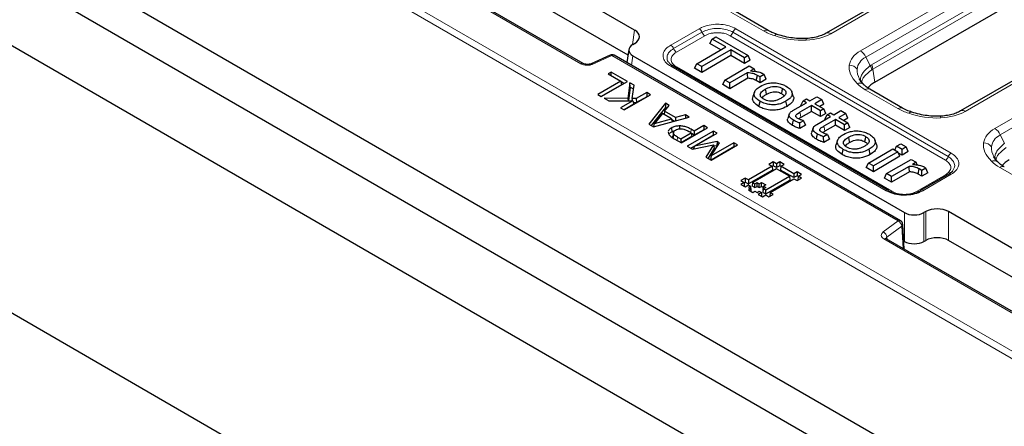
# Model space of a CAD drawing. Units: millimetres. Extents: x 0 to 420, y 0 to 297.
# Drawn here: x 279 to 314, y 156 to 171 of the extents above; entities that cross this region are included whole.
import ezdxf

# ---------------------------------------------------------------- set-up
doc = ezdxf.new("R2010")
doc.units = ezdxf.units.MM

msp = doc.modelspace()

# ---------------------------------------------------------------- linework, layer by layer
at = {"color": 8, "linetype": 'Continuous', "lineweight": 18}
for p, q in [((321.202, 155.0337), (257.786, 191.643)), ((257.6683, 191.4457), (321.0843, 154.8365)), ((282.5806, 178.7014), (298.7841, 169.3473)), ((318.8778, 176.8329), (307.7754, 170.4236)), ((308.8402, 169.8089), (319.9705, 176.2343)), ((320.1636, 176.0068), (309.0332, 169.5814)), ((309.2406, 169.3093), (320.2357, 175.6567)), ((309.2823, 169.1529), (320.2774, 175.5002)), ((323.7376, 174.0596), (312.6073, 167.6342)), ((313.6721, 167.0195), (324.3716, 173.1962)), ((324.5647, 172.9687), (313.8651, 166.792)), ((305.3552, 170.5231), (304.1807, 171.2012)), ((302.02, 170.0145), (303.0413, 170.6041)), ((304.3603, 170.6041), (312.0991, 166.1365)), ((300.6448, 170.0309), (300.7237, 170.5513)), ((303.1434, 170.4771), (302.1221, 169.8875)), ((303.2455, 170.3502), (302.2242, 169.7606)), ((311.895, 165.8826), (304.1562, 170.3502)), ((311.997, 166.0096), (304.2582, 170.4771)), ((299.2247, 169.3317), (299.9086, 169.6402)), ((299.9086, 169.6402), (310.1937, 163.7028)), ((300.6618, 169.6346), (300.6099, 169.2917)), ((309.0332, 169.5814), (309.1918, 169.2778)), ((309.7589, 164.7856), (302.02, 169.2531)), ((302.2242, 169.2348), (309.963, 164.7673)), ((309.1918, 169.2778), (309.2406, 169.3093)), ((309.2432, 169.1282), (309.2823, 169.1529)), ((309.2823, 169.1529), (309.3541, 168.6791)), ((309.1469, 168.5244), (309.1424, 168.4511)), ((310.1871, 167.7337), (309.0126, 168.4118)), ((302.2557, 166.5901), (302.2644, 166.7091)), ((302.7421, 166.8742), (302.7507, 166.9933)), ((313.8651, 166.792), (314.0237, 166.4884)), ((310.8737, 164.7673), (311.895, 165.3569)), ((312.0991, 165.3751), (311.0778, 164.7856)), ((315.019, 164.9443), (313.8445, 165.6224)), ((310.4197, 164.0015), (310.4197, 162.9655)), ((311.1241, 162.9655), (311.1241, 164.0015)), ((311.1859, 163.0012), (311.1859, 164.0372)), ((312.0077, 163.0012), (312.0077, 164.0372)), ((310.1937, 163.7028), (309.6594, 163.3079)), ((309.7906, 163.1174), (310.325, 163.5122)), ((310.3705, 162.7149), (310.325, 163.5122)), ((309.6863, 163.0536), (314.8418, 160.0774)), ((309.7906, 163.1174), (309.7946, 163.0474))]:
    msp.add_line(p, q, dxfattribs=at)
at = {"color": 7, "linetype": 'Continuous', "lineweight": 25}
for p, q in [((321.084, 149.2569), (257.2088, 186.1313)), ((257.1947, 184.7584), (321.0633, 147.8878)), ((253.6739, 184.2363), (320.1589, 145.8553)), ((300.7237, 170.5513), (284.902, 179.685)), ((298.8674, 169.3555), (282.6639, 178.7096)), ((300.4857, 169.6528), (284.902, 178.649)), ((318.7112, 176.8494), (307.6087, 170.4401)), ((251.1802, 176.0709), (320.1589, 136.2504)), ((309.3541, 168.6791), (320.2774, 174.985)), ((323.5709, 174.0761), (312.4406, 167.6507)), ((305.5219, 170.5396), (304.3473, 171.2177)), ((303.5054, 170.2311), (303.6396, 170.3086)), ((303.6396, 170.3086), (304.8032, 169.6369)), ((300.6618, 170.0412), (300.7237, 170.0769)), ((302.9534, 169.3441), (303.9977, 169.9469)), ((303.4296, 170.0678), (303.5054, 170.2311)), ((303.8183, 169.8434), (303.4296, 170.0678)), ((303.9977, 169.9469), (303.5054, 170.2311)), ((299.8401, 169.656), (299.1562, 169.3476)), ((310.277, 163.711), (299.992, 169.6485)), ((300.5175, 169.8629), (300.4454, 169.3867)), ((300.6618, 169.6346), (310.4197, 164.0015)), ((304.1767, 169.8436), (303.1324, 169.2407)), ((304.1767, 169.6365), (303.1324, 169.0337)), ((304.669, 169.5594), (304.1767, 169.8436)), ((304.1767, 169.8436), (304.1767, 169.6365)), ((304.669, 169.3523), (304.1767, 169.6365)), ((304.8032, 169.6369), (304.669, 169.5594)), ((304.669, 169.3523), (304.669, 169.5594)), ((304.879, 169.4736), (304.8032, 169.6369)), ((309.8422, 164.7938), (302.1034, 169.2613)), ((302.8776, 169.1808), (302.9534, 169.3441)), ((303.1324, 169.2407), (302.9534, 169.3441)), ((303.1324, 169.0337), (303.1324, 169.2407)), ((303.9649, 168.7602), (304.845, 169.2683)), ((304.879, 169.4736), (304.669, 169.3523)), ((304.845, 169.2683), (305.024, 169.165)), ((299.8833, 169.0482), (299.7759, 168.9862)), ((299.7759, 168.9862), (300.2294, 168.7244)), ((300.4681, 168.7106), (299.8833, 169.0482)), ((299.8833, 168.9242), (299.8833, 169.0482)), ((303.1324, 169.0337), (302.8776, 169.1808)), ((304.7711, 169.019), (304.1439, 168.6569)), ((305.024, 169.165), (304.8933, 169.0895)), ((305.0679, 169.0704), (305.024, 169.165)), ((305.0972, 168.7434), (305.1345, 168.9289)), ((305.2329, 168.8722), (305.1345, 168.9289)), ((305.3776, 168.9557), (305.2329, 168.8722)), ((305.2329, 168.6651), (305.2329, 168.8722)), ((305.4489, 168.7898), (305.3776, 168.9557)), ((300.2294, 168.7244), (299.394, 168.2421)), ((300.25, 168.5883), (299.5222, 168.1681)), ((299.5253, 168.1663), (300.4681, 168.7106)), ((300.2294, 168.7244), (300.25, 168.5883)), ((300.3399, 168.6366), (300.2334, 168.6981)), ((300.5517, 168.6624), (300.4769, 168.1032)), ((300.5638, 168.5074), (300.4983, 168.0177)), ((300.701, 168.5762), (300.5517, 168.6624)), ((300.5638, 168.5074), (300.5517, 168.6624)), ((300.5638, 168.5074), (300.6816, 168.4394)), ((300.6324, 168.092), (300.701, 168.5762)), ((303.8891, 168.5969), (303.9649, 168.7602)), ((304.1439, 168.4498), (303.8891, 168.5969)), ((304.1439, 168.6569), (303.9649, 168.7602)), ((304.7912, 168.8235), (304.1439, 168.4498)), ((304.1439, 168.4498), (304.1439, 168.6569)), ((305.2329, 168.6651), (305.0972, 168.7434)), ((305.4489, 168.7898), (305.2329, 168.6651)), ((299.394, 168.2421), (299.5253, 168.1663)), ((300.3488, 167.691), (301.2916, 168.2352)), ((301.1603, 168.311), (300.7836, 168.0936)), ((301.1603, 168.163), (300.7898, 167.9491)), ((301.2916, 168.2352), (301.1603, 168.311)), ((301.1603, 168.311), (301.1603, 168.163)), ((301.1634, 168.1612), (301.1603, 168.163)), ((305.0287, 168.3252), (304.9761, 168.1678)), ((306.4244, 168.1775), (306.3718, 168.3348)), ((307.0171, 168.0144), (307.2707, 168.1608)), ((307.2707, 168.1608), (307.4497, 168.0575)), ((310.3538, 167.7502), (309.1792, 168.4283)), ((300.4769, 168.1032), (299.6327, 168.1043)), ((299.6327, 168.1043), (299.7948, 168.0108)), ((299.7948, 168.0108), (300.6548, 168.0192)), ((300.6548, 168.0192), (300.2175, 167.7667)), ((300.2175, 167.7667), (300.3488, 167.691)), ((300.6906, 167.8919), (300.3457, 167.6928)), ((300.4769, 168.1032), (300.4849, 168.0175)), ((300.6324, 168.092), (300.6244, 168.0189)), ((300.7836, 168.0936), (300.6324, 168.092)), ((300.6548, 168.0192), (300.6906, 167.8919)), ((300.7898, 167.9491), (300.6748, 167.9479)), ((300.7836, 168.0936), (300.7898, 167.9491)), ((301.8286, 167.9252), (301.2315, 167.1814)), ((301.8331, 167.7746), (301.3172, 167.1319)), ((301.7988, 167.6393), (301.9685, 167.8445)), ((301.9685, 167.8445), (301.8286, 167.9252)), ((301.8286, 167.9252), (301.8331, 167.7746)), ((301.8856, 167.7443), (301.8331, 167.7746)), ((305.193, 167.8097), (305.2308, 167.9949)), ((306.1997, 167.8143), (306.1618, 167.9995)), ((306.4092, 167.6635), (306.8977, 167.9455)), ((307.0767, 167.8422), (306.6604, 167.6018)), ((306.7026, 167.8511), (306.7784, 168.0144)), ((306.7184, 167.842), (306.7026, 167.8511)), ((306.7784, 168.0144), (306.8977, 168.0833)), ((306.8977, 167.9455), (306.7784, 168.0144)), ((306.8977, 168.0833), (307.0171, 168.0144)), ((307.4049, 167.6527), (307.0767, 167.8422)), ((307.0767, 167.6351), (307.0767, 167.8422)), ((307.4497, 168.0575), (307.1961, 167.9111)), ((307.1961, 167.9111), (307.5243, 167.7216)), ((307.5255, 167.8942), (307.3754, 167.8075)), ((307.5255, 167.8942), (307.4497, 168.0575)), ((301.3994, 167.0845), (302.6879, 167.4292)), ((301.7294, 167.5553), (301.4417, 167.2051)), ((302.0472, 167.3719), (301.7294, 167.5553)), ((301.7988, 167.6393), (301.784, 167.5238)), ((302.1926, 167.4119), (301.7988, 167.6393)), ((302.548, 167.5099), (302.1926, 167.4119)), ((302.548, 167.5099), (302.5456, 167.3911)), ((302.6879, 167.4292), (302.548, 167.5099)), ((306.2766, 167.5347), (306.224, 167.3772)), ((307.0767, 167.6351), (306.6984, 167.4167)), ((307.4049, 167.4457), (307.0767, 167.6351)), ((307.2714, 167.1657), (307.76, 167.4477)), ((307.5243, 167.7216), (307.4049, 167.6527)), ((307.4049, 167.4457), (307.4049, 167.6527)), ((307.6, 167.5583), (307.4049, 167.4457)), ((307.6, 167.5583), (307.5243, 167.7216)), ((307.5648, 167.3533), (307.6406, 167.5166)), ((307.6406, 167.5166), (307.76, 167.5855)), ((307.76, 167.4477), (307.6406, 167.5166)), ((307.76, 167.5855), (307.8793, 167.5166)), ((307.8793, 167.5166), (308.1329, 167.663)), ((308.3119, 167.5597), (308.0583, 167.4133)), ((308.0583, 167.4133), (308.3865, 167.2238)), ((308.1329, 167.663), (308.3119, 167.5597)), ((308.3877, 167.3964), (308.3119, 167.5597)), ((301.2315, 167.1814), (301.3994, 167.0845)), ((301.4186, 167.0896), (301.4417, 167.2051)), ((301.4417, 167.2051), (302.0472, 167.3719)), ((302.0472, 167.3719), (302.0667, 167.263)), ((302.1539, 167.2863), (302.052, 167.3451)), ((302.1926, 167.4119), (302.1902, 167.296)), ((302.3447, 167.0092), (302.3452, 167.1138)), ((303.213, 167.126), (302.8669, 166.9262)), ((303.3443, 167.0502), (303.213, 167.126)), ((303.213, 167.126), (303.213, 166.978)), ((306.7933, 167.2996), (306.6553, 167.22)), ((306.663, 167.0174), (306.6553, 167.22)), ((306.8691, 167.1363), (306.663, 167.0174)), ((306.7933, 167.2996), (306.7828, 167.3057)), ((306.7933, 167.2996), (306.8691, 167.1363)), ((307.939, 167.3444), (307.5227, 167.1041)), ((307.939, 167.1373), (307.5607, 166.919)), ((307.5806, 167.3442), (307.5648, 167.3533)), ((308.2672, 167.1549), (307.939, 167.3444)), ((307.939, 167.1373), (307.939, 167.3444)), ((308.2672, 166.9479), (307.939, 167.1373)), ((308.3877, 167.3964), (308.2377, 167.3098)), ((308.3865, 167.2238), (308.2672, 167.1549)), ((308.2672, 166.9479), (308.2672, 167.1549)), ((308.4623, 167.0605), (308.2672, 166.9479)), ((308.4623, 167.0605), (308.3865, 167.2238)), ((301.9335, 166.8839), (301.9379, 166.8423)), ((302.0438, 167.0436), (302.0541, 166.9015)), ((302.0541, 166.9015), (302.167, 166.9458)), ((302.1147, 166.885), (302.1004, 166.7513)), ((302.118, 166.8358), (302.1038, 166.6978)), ((302.2644, 166.7091), (302.3776, 166.6438)), ((302.3776, 166.6438), (302.7595, 166.8642)), ((302.7801, 166.7281), (302.3984, 166.5078)), ((302.4015, 166.506), (303.3443, 167.0502)), ((303.5591, 166.9262), (302.6163, 166.382)), ((302.7595, 166.8642), (302.6663, 166.918)), ((303.5591, 166.7782), (302.7445, 166.308)), ((302.8669, 166.9262), (302.7507, 166.9933)), ((302.7595, 166.8642), (302.7801, 166.7281)), ((302.8669, 166.7782), (302.7635, 166.8379)), ((303.213, 166.978), (302.8669, 166.7782)), ((302.8669, 166.9262), (302.8669, 166.7782)), ((302.8773, 166.3811), (303.6904, 166.8504)), ((303.2161, 166.9762), (303.213, 166.978)), ((303.6904, 166.8504), (303.5591, 166.9262)), ((303.5591, 166.7782), (303.5591, 166.9262)), ((303.5591, 166.7782), (303.5622, 166.7764)), ((307.1388, 167.0369), (307.0862, 166.8794)), ((307.6555, 166.8019), (307.5175, 166.7222)), ((307.5253, 166.5196), (307.5175, 166.7222)), ((307.6555, 166.8019), (307.645, 166.8079)), ((307.6555, 166.8019), (307.7313, 166.6385)), ((302.1451, 166.654), (302.4015, 166.506)), ((302.3776, 166.6438), (302.3776, 166.5197)), ((302.6163, 166.382), (302.799, 166.2765)), ((302.799, 166.2765), (303.5615, 166.4398)), ((302.8773, 166.3811), (302.8431, 166.2859)), ((303.687, 166.5492), (302.8773, 166.3811)), ((303.5615, 166.4398), (303.2874, 165.9945)), ((304.2871, 166.358), (303.4725, 165.8877)), ((304.2871, 166.506), (303.4741, 166.0366)), ((303.4741, 166.0366), (303.7672, 166.503)), ((303.4756, 165.8859), (304.4184, 166.4302)), ((303.5615, 166.4398), (303.5857, 166.3178)), ((303.6832, 166.4034), (303.5733, 166.3806)), ((303.687, 166.5492), (303.6832, 166.4034)), ((303.6989, 166.3944), (303.6832, 166.4034)), ((303.7672, 166.503), (303.687, 166.5492)), ((304.4184, 166.4302), (304.2871, 166.506)), ((304.2871, 166.506), (304.2871, 166.358)), ((304.2902, 166.3562), (304.2871, 166.358)), ((307.7313, 166.6385), (307.5253, 166.5196)), ((308.0182, 166.5993), (307.9656, 166.442)), ((309.4139, 166.4517), (309.3614, 166.609)), ((310.0778, 166.2475), (310.1409, 166.3833)), ((310.1409, 166.3833), (310.29, 166.4694)), ((310.3348, 166.2714), (310.1409, 166.3833)), ((310.29, 166.4694), (310.484, 166.3575)), ((310.484, 166.3575), (310.3348, 166.2714)), ((310.5598, 166.1942), (310.484, 166.3575)), ((303.5857, 166.3178), (303.3606, 165.9523)), ((303.4741, 166.0366), (303.4455, 165.9032)), ((308.1825, 166.0839), (308.2204, 166.2691)), ((309.1264, 165.7805), (310.0066, 166.2886)), ((309.1892, 166.0885), (309.1513, 166.2737)), ((310.1856, 166.1852), (309.3055, 165.6771)), ((310.2614, 166.0219), (309.3055, 165.4701)), ((310.0066, 166.2886), (310.1856, 166.1852)), ((310.2614, 166.0219), (310.1856, 166.1852)), ((310.3348, 166.0643), (310.2077, 166.1377)), ((310.3348, 166.0643), (310.3348, 166.2714)), ((310.5598, 166.1942), (310.3348, 166.0643)), ((303.2874, 165.9945), (303.4756, 165.8859)), ((305.6666, 165.6661), (304.8109, 165.1723)), ((305.7055, 165.8232), (305.5499, 165.7334)), ((305.5499, 165.7334), (305.6666, 165.6661)), ((305.6666, 165.6661), (305.6748, 165.53)), ((305.7055, 165.6824), (305.6669, 165.6601)), ((305.8221, 165.7559), (305.7055, 165.8232)), ((305.7055, 165.8232), (305.7055, 165.6824)), ((305.8221, 165.615), (305.7055, 165.6824)), ((305.9388, 165.8232), (305.8221, 165.7559)), ((305.8221, 165.7559), (305.8221, 165.615)), ((305.9388, 165.6824), (305.8221, 165.615)), ((306.0944, 165.7334), (305.9388, 165.8232)), ((305.9388, 165.8232), (305.9388, 165.6824)), ((305.9773, 165.6601), (305.9388, 165.6824)), ((305.9777, 165.6661), (305.9695, 165.53)), ((305.9777, 165.6661), (306.0944, 165.7334)), ((306.4444, 165.3967), (305.9777, 165.6661)), ((309.0507, 165.6172), (309.1264, 165.7805)), ((309.3055, 165.6771), (309.1264, 165.7805)), ((309.3055, 165.4701), (309.3055, 165.6771)), ((309.7798, 165.4033), (310.66, 165.9114)), ((310.5861, 165.662), (309.9589, 165.2999)), ((310.66, 165.9114), (310.839, 165.808)), ((310.839, 165.808), (310.7082, 165.7326)), ((310.8829, 165.7135), (310.839, 165.808)), ((305.6748, 165.53), (304.8109, 165.0314)), ((305.8221, 165.5763), (304.9665, 165.0823)), ((305.4332, 164.813), (306.2888, 165.3068)), ((306.2888, 165.3068), (305.8221, 165.5763)), ((306.4444, 165.2558), (305.9695, 165.53)), ((306.2888, 165.3068), (306.297, 165.1708)), ((306.5611, 165.464), (306.4444, 165.3967)), ((306.4444, 165.3967), (306.4444, 165.2558)), ((306.5611, 165.3232), (306.4444, 165.2558)), ((306.7166, 165.3742), (306.5611, 165.464)), ((306.5611, 165.464), (306.5611, 165.3232)), ((306.5996, 165.3009), (306.5611, 165.3232)), ((306.5999, 165.3068), (306.5917, 165.1708)), ((306.5999, 165.3068), (306.7166, 165.3742)), ((306.7166, 165.2395), (306.5999, 165.3068)), ((309.3055, 165.4701), (309.0507, 165.6172)), ((309.7041, 165.24), (309.7798, 165.4033)), ((309.9589, 165.2999), (309.7798, 165.4033)), ((310.6062, 165.4666), (309.9589, 165.0929)), ((309.9589, 165.0929), (309.9589, 165.2999)), ((310.9121, 165.3865), (310.9495, 165.572)), ((311.0479, 165.3082), (310.9121, 165.3865)), ((311.0479, 165.5152), (310.9495, 165.572)), ((312.0158, 165.3834), (310.9945, 164.7938)), ((311.1926, 165.5988), (311.0479, 165.5152)), ((311.0479, 165.3082), (311.0479, 165.5152)), ((311.2639, 165.4329), (311.0479, 165.3082)), ((311.2639, 165.4329), (311.1926, 165.5988)), ((304.6942, 165.2396), (304.5387, 165.1497)), ((304.5387, 165.1497), (304.6554, 165.0823)), ((304.6554, 165.0823), (304.5387, 165.015)), ((304.5387, 165.015), (304.6943, 164.9252)), ((304.6554, 165.0823), (304.6636, 164.9462)), ((304.6557, 165.0765), (304.6942, 165.0987)), ((304.6607, 164.9446), (304.6636, 164.9462)), ((304.8109, 165.1723), (304.6942, 165.2396)), ((304.6942, 165.2396), (304.6942, 165.0987)), ((304.6942, 165.0987), (304.8109, 165.0314)), ((304.6943, 164.9252), (304.811, 164.9925)), ((304.8109, 165.1723), (304.8109, 165.0314)), ((304.811, 164.9925), (304.8887, 164.9476)), ((304.8887, 164.9476), (304.811, 164.9027)), ((304.8887, 164.9476), (304.897, 164.8115)), ((304.9583, 164.9463), (304.9665, 165.0823)), ((304.9583, 164.9463), (305.0444, 164.8966)), ((304.9665, 165.0823), (305.0444, 165.0374)), ((305.0444, 165.0374), (305.1221, 165.0823)), ((305.0444, 164.8966), (305.0444, 165.0374)), ((305.0444, 164.8966), (305.1221, 164.9415)), ((305.1221, 165.0823), (305.2, 165.0374)), ((305.1221, 164.9415), (305.1221, 165.0823)), ((305.1221, 164.9415), (305.2, 164.8966)), ((305.2, 165.0374), (305.2777, 165.0823)), ((305.2, 164.8966), (305.2, 165.0374)), ((305.2, 164.8966), (305.2777, 164.9415)), ((305.2777, 165.0823), (305.4333, 164.9926)), ((305.2777, 164.9415), (305.2777, 165.0823)), ((305.2777, 164.9415), (305.3525, 164.8984)), ((305.3472, 164.8115), (305.3554, 164.9476)), ((305.4333, 164.9926), (305.3554, 164.9476)), ((305.3554, 164.9476), (305.4332, 164.9028)), ((305.4332, 164.6722), (306.297, 165.1708)), ((305.5888, 164.7231), (306.4444, 165.217)), ((306.4444, 165.217), (306.561, 165.1497)), ((306.561, 165.1497), (306.7166, 165.2395)), ((306.5946, 165.1691), (306.5917, 165.1708)), ((309.9589, 165.0929), (309.7041, 165.24)), ((304.8887, 164.8578), (304.8109, 164.8129)), ((304.8109, 164.8129), (304.9665, 164.7231)), ((304.811, 164.9027), (304.8887, 164.8578)), ((304.8887, 164.8578), (304.8944, 164.7648)), ((304.8917, 164.8085), (304.897, 164.8115)), ((304.9665, 164.7231), (305.0442, 164.768)), ((305.0442, 164.768), (305.1221, 164.7231)), ((305.1221, 164.7231), (305.1998, 164.768)), ((305.2776, 164.7231), (305.161, 164.6558)), ((305.161, 164.6558), (305.3167, 164.566)), ((305.1998, 164.768), (305.2776, 164.7231)), ((305.2776, 164.7231), (305.2859, 164.587)), ((305.2859, 164.587), (305.2831, 164.5854)), ((305.3167, 164.566), (305.4332, 164.6333)), ((305.3472, 164.7217), (305.3554, 164.8578)), ((305.3472, 164.8115), (305.3525, 164.8085)), ((305.3472, 164.7217), (305.4332, 164.6722)), ((305.4332, 164.9028), (305.3554, 164.8578)), ((305.3554, 164.8578), (305.4332, 164.813)), ((305.4332, 164.6722), (305.4332, 164.813)), ((305.4332, 164.6333), (305.5499, 164.566)), ((305.5499, 164.566), (305.7055, 164.6558)), ((305.5888, 164.7231), (305.5805, 164.587)), ((305.5835, 164.5853), (305.5805, 164.587)), ((305.7055, 164.6558), (305.5888, 164.7231)), ((311.1859, 164.0372), (311.1241, 164.0015)), ((317.8121, 160.6864), (312.0077, 164.0372)), ((310.4106, 162.6918), (310.3601, 163.5762)), ((314.9251, 160.0856), (309.7696, 163.0618)), ((310.3941, 162.9803), (310.4197, 162.9655)), ((311.1241, 162.9655), (311.1859, 163.0012)), ((317.5741, 159.7878), (312.0077, 163.0012))]:
    msp.add_line(p, q, dxfattribs=at)
at = {"color": 8, "linetype": 'Continuous', "lineweight": 18, "flags": 128}
for points in [[(299.0057, 169.3214), (299.0048, 169.3216), (299.0031, 169.3173), (299.0012, 169.307), (298.9993, 169.2913)], [(302.1034, 169.2613), (302.1034, 169.2613), (302.0918, 169.2664), (302.079, 169.2689), (302.0651, 169.2688), (302.0505, 169.2661), (302.0354, 169.2608), (302.02, 169.2531)], [(306.6984, 167.4167), (306.6794, 167.5093), (306.6604, 167.6018)], [(307.5607, 166.919), (307.5417, 167.0115), (307.5227, 167.1041)], [(312.0501, 165.408), (312.1458, 165.4837), (312.2243, 165.6275), (312.2315, 165.6878), (312.1882, 165.8348), (312.0628, 165.9667), (311.9971, 166.0096), (311.997, 166.0096), (311.997, 166.0096)], [(312.0158, 165.3834), (312.0158, 165.3834), (312.0274, 165.3884), (312.0402, 165.3909), (312.054, 165.3908), (312.0686, 165.3881), (312.0837, 165.3829), (312.0991, 165.3751)]]:
    msp.add_lwpolyline(points, dxfattribs=at)
at = {"color": 7, "linetype": 'Continuous', "lineweight": 25, "flags": 128}
for points in [[(305.4159, 168.4301), (305.4349, 168.3375), (305.4538, 168.2449)], [(306.0364, 168.46), (306.0174, 168.3674), (305.9985, 168.2748)], [(306.5343, 167.4264), (306.5319, 167.4341), (306.515, 167.4894)], [(306.3936, 167.1338), (306.4125, 167.2264), (306.4315, 167.319)], [(307.2558, 166.6361), (307.2748, 166.7287), (307.2938, 166.8212)], [(307.3965, 166.9287), (307.3942, 166.9364), (307.3772, 166.9916)], [(309.0259, 166.7341), (309.007, 166.6415), (308.988, 166.549)], [(308.4054, 166.7043), (308.4244, 166.6117), (308.4434, 166.5191)], [(309.8609, 164.7764), (309.8524, 164.7863), (309.8422, 164.7938), (309.8422, 164.7938)], [(310.9757, 164.7764), (310.9843, 164.7863), (310.9945, 164.7938), (310.9945, 164.7938)]]:
    msp.add_lwpolyline(points, dxfattribs=at)
at = {"color": 8, "linetype": 'Continuous', "lineweight": 18}
for centre, radius, start, end in [((302.9034, 170.3887), 0.2558, 20.22711, 57.36203), ((304.4982, 170.3887), 0.2558, 122.63793, 159.77287), ((303.3834, 170.5656), 0.2558, 200.22711, 237.36203), ((304.0182, 170.5656), 0.2558, 302.63797, 339.77289), ((305.4521, 170.3942), 0.1612, 64.12375, 126.92555), ((306.7735, 170.1899), 0.1183, 0.3747, 31.30406), ((307.6772, 170.2835), 0.1711, 54.9971, 113.32214), ((301.8821, 169.7991), 0.2558, 20.22709, 57.36199), ((299.8609, 169.5898), 0.0694, 46.53793, 107.43287), ((299.9573, 169.5736), 0.0825, 65.13942, 126.17104), ((302.3621, 169.976), 0.2558, 200.22711, 237.36203), ((308.5701, 169.384), 0.5034, 23.07789, 57.55761), ((298.8328, 169.2805), 0.0827, 65.8007, 126.11091), ((299.1773, 169.282), 0.0687, 46.37131, 108.94098), ((302.1668, 169.3273), 0.1088, 275.23411, 301.7917), ((308.4251, 168.9271), 0.3718, 36.97144, 88.22669), ((308.7932, 169.0572), 0.4556, 8.96524, 28.95935), ((308.8127, 169.1114), 0.4714, 5.04059, 24.82245), ((309.1095, 168.2827), 0.1614, 64.41317, 126.89728), ((310.284, 167.6048), 0.1612, 64.12375, 126.92555), ((311.6054, 167.4005), 0.1183, 0.3747, 31.30406), ((312.5091, 167.4941), 0.1711, 54.9971, 113.32214), ((313.402, 166.5946), 0.5034, 23.07789, 57.55761), ((313.257, 166.1378), 0.3718, 36.97144, 88.22669), ((311.757, 166.098), 0.2558, 302.63797, 339.77289), ((312.2371, 165.9211), 0.2558, 122.63801, 159.77291), ((313.9414, 165.4933), 0.1614, 64.41317, 126.89728), ((311.9523, 165.4494), 0.1088, 238.2083, 264.76589), ((309.8077, 164.717), 0.0842, 65.84322, 125.46719), ((309.9036, 164.8652), 0.1145, 277.49967, 301.2192), ((310.924, 164.84), 0.0884, 235.27565, 285.74423), ((311.0289, 164.717), 0.0842, 54.5328, 114.15675), ((310.2421, 163.6388), 0.0802, 64.19874, 127.11172), ((310.0918, 163.4921), 0.234, 4.93177, 64.19087), ((310.2822, 163.5773), 0.0779, 303.28582, 359.13898), ((309.5575, 163.0973), 0.234, 4.93177, 64.19087), ((309.735, 162.987), 0.0825, 65.13942, 126.17104)]:
    msp.add_arc(centre, radius, start, end, dxfattribs=at)
at = {"color": 7, "linetype": 'Continuous', "lineweight": 25}
for centre, start, end in [((299.9086, 169.5041), 60.00269, 114.27664), ((310.1937, 163.5667), 3.26862, 60.00269)]:
    msp.add_arc(centre, 0.1667, start, end, dxfattribs=at)
for centre, major_axis, ratio, start_param, end_param in [((300.3065, 170.3141), (0.5878, 0), 0.5729191, 5.5015852, 7.0647854), ((301.0194, 169.8379), (0.5038, 0), 0.5729191, 2.3599926, 3.9231927), ((310.3077, 168.1369), (1.3435, 0), 0.5729191, 2.3599926, 2.6849224), ((315.1396, 165.3475), (1.3435, 0), 0.5729191, 2.3599926, 2.6849224), ((310.7719, 164.2079), (0.5, 0), 0.5816896, 3.9307889, 5.493989), ((311.5968, 163.7963), (0.5833, 0), 0.5816896, 0.7891963, 2.3523964), ((310.7719, 163.172), (0.5, 0), 0.5816896, 3.9307889, 5.493989), ((311.5968, 162.7604), (0.5833, 0), 0.5816896, 0.7891963, 2.3523964)]:
    msp.add_ellipse(centre, major_axis=major_axis, ratio=ratio, start_param=start_param, end_param=end_param, dxfattribs=at)
at = {"color": 8, "linetype": 'Continuous', "lineweight": 18}
for centre, major_axis, ratio, start_param, end_param in [((306.5292, 171.2112), (1.6667, 0), 0.5816896, 3.9307889, 4.2231019), ((306.3958, 171.2883), (1.8065, -0.3243), 0.5826127, 4.4506858, 5.0931832), ((306.3958, 171.2883), (1.8065, -0.3243), 0.5826127, 5.0931832, 5.6791578), ((310.338, 169.0125), (1.9018, -0.2833), 0.530844, 2.5526162, 3.1386438), ((310.338, 168.7403), (1.594, -0.5194), 0.5297589, 2.6801427, 3.2661703), ((310.338, 169.0125), (1.9018, -0.2833), 0.530844, 3.1386438, 3.7810882), ((310.338, 168.7403), (1.594, -0.5194), 0.5297589, 3.2661703, 3.6376151), ((310.2046, 169.0895), (1.6794, 0), 0.5729191, 3.6308797, 3.9231927), ((311.3611, 168.4218), (1.6667, 0), 0.5816896, 3.9307889, 4.2231019), ((311.2277, 168.4989), (1.8065, -0.3243), 0.5826127, 4.4506858, 5.0931832), ((311.2277, 168.4989), (1.8065, -0.3243), 0.5826127, 5.0931832, 5.6791578), ((315.1699, 166.2231), (1.9018, -0.2833), 0.530844, 2.5526162, 3.1386438), ((315.1699, 165.9509), (1.594, -0.5194), 0.5297589, 2.6801427, 3.2661703), ((315.1699, 166.2231), (1.9018, -0.2833), 0.530844, 3.1386438, 3.7810882), ((315.1699, 165.9509), (1.594, -0.5194), 0.5297589, 3.2661703, 3.6376151), ((315.0365, 166.3001), (1.6794, 0), 0.5729191, 3.6308797, 3.9231927)]:
    msp.add_ellipse(centre, major_axis=major_axis, ratio=ratio, start_param=start_param, end_param=end_param, dxfattribs=at)
for points, knots in [([(303.0413, 170.6041), (303.0699, 170.6194), (303.1736, 170.675), (303.3928, 170.7433), (303.6404, 170.768), (303.8867, 170.7579), (304.1275, 170.7166), (304.2838, 170.6411), (304.3603, 170.6041)], [0, 0, 0, 0, 0.0797712, 0.2903401, 0.4999545, 0.5851234, 0.7968136, 1, 1, 1, 1]), ([(304.2582, 170.4771), (304.2582, 170.4771), (304.1987, 170.5114), (304.0583, 170.5711), (303.8577, 170.6076), (303.6497, 170.6159), (303.4405, 170.5954), (303.2567, 170.5366), (303.1668, 170.4906), (303.1434, 170.4771), (303.1434, 170.4771)], [0, 0, 0, 0, 0.0000081, 0.2040505, 0.4152824, 0.5000441, 0.70895, 0.9197699, 0.9999919, 1, 1, 1, 1]), ([(304.1562, 170.3502), (304.092, 170.3803), (303.9938, 170.4266), (303.8309, 170.4558), (303.7008, 170.4638), (303.5708, 170.4558), (303.4078, 170.4266), (303.3096, 170.3803), (303.2455, 170.3502)], [0, 0, 0, 0, 0.242499, 0.3715471, 0.5, 0.6283663, 0.757501, 1, 1, 1, 1]), ([(305.7459, 170.3555), (305.7629, 170.3705), (305.7969, 170.4005), (305.8312, 170.4113), (305.8435, 170.4013), (305.8442, 170.4008)], [0, 0, 0, 0, 0.485635, 0.9712698, 1, 1, 1, 1]), ([(305.8542, 170.3971), (305.8531, 170.3979), (305.8394, 170.4088), (305.8016, 170.3994), (305.7645, 170.3701), (305.7459, 170.3555)], [0, 0, 0, 0, 0.0420008, 0.521001, 1, 1, 1, 1]), ([(302.02, 169.2531), (301.9936, 169.2695), (301.8972, 169.3295), (301.7789, 169.456), (301.7361, 169.5989), (301.7535, 169.7411), (301.8251, 169.8801), (301.9559, 169.9703), (302.02, 170.0145)], [0, 0, 0, 0, 0.0797712, 0.2903401, 0.4999545, 0.5851234, 0.7968136, 1, 1, 1, 1]), ([(302.1221, 169.8875), (302.1221, 169.8875), (302.0626, 169.8532), (301.9596, 169.7722), (301.8954, 169.6561), (301.8831, 169.5367), (301.8963, 169.4505), (301.9511, 169.3968), (301.962, 169.3861)], [0, 0, 0, 0, 0.0000106, 0.2680711, 0.5455768, 0.6569324, 0.9313823, 1, 1, 1, 1]), ([(302.2242, 169.7606), (302.1719, 169.7236), (302.0918, 169.6668), (302.0412, 169.5728), (302.0274, 169.4977), (302.0411, 169.4226), (302.0918, 169.3286), (302.1719, 169.2718), (302.2242, 169.2348)], [0, 0, 0, 0, 0.242499, 0.3715471, 0.5, 0.6283663, 0.757501, 1, 1, 1, 1]), ([(298.7841, 169.3473), (298.8155, 169.3323), (298.8784, 169.3022), (298.959, 169.295), (298.9993, 169.2913)], [0, 0, 0, 0, 0.5002632, 1, 1, 1, 1]), ([(298.9993, 169.2913), (299.0401, 169.2921), (299.1216, 169.2937), (299.1904, 169.319), (299.2247, 169.3317)], [0, 0, 0, 0, 0.5001371, 1, 1, 1, 1]), ([(309.1918, 169.2778), (309.0946, 169.1956), (308.9455, 169.0696), (308.8609, 168.8992), (308.8277, 168.7688), (308.8769, 168.7006), (308.9014, 168.6668)], [0, 0, 0, 0, 0.3763936, 0.5773977, 0.7900022, 1, 1, 1, 1]), ([(308.8812, 168.6701), (308.8872, 168.7056), (308.8988, 168.7747), (308.9966, 168.9278), (309.1459, 169.0491), (309.2432, 169.1282)], [0, 0, 0, 0, 0.26911174, 0.52355376, 1, 1, 1, 1]), ([(308.7222, 168.6373), (308.7536, 168.6452), (308.8163, 168.6609), (308.8984, 168.6477), (308.9354, 168.6172), (308.9525, 168.6031)], [0, 0, 0, 0, 0.3497463, 0.6994935, 1, 1, 1, 1]), ([(308.7222, 168.6373), (308.7543, 168.6443), (308.8184, 168.6583), (308.9057, 168.642), (308.9462, 168.6085), (308.9663, 168.5919)], [0, 0, 0, 0, 0.334557, 0.6691138, 1, 1, 1, 1]), ([(310.5778, 167.5661), (310.5948, 167.5811), (310.6288, 167.6112), (310.6631, 167.6219), (310.6754, 167.612), (310.6761, 167.6114)], [0, 0, 0, 0, 0.485635, 0.9712698, 1, 1, 1, 1]), ([(310.6861, 167.6077), (310.685, 167.6085), (310.6713, 167.6195), (310.6335, 167.61), (310.5964, 167.5807), (310.5778, 167.5661)], [0, 0, 0, 0, 0.0420008, 0.521001, 1, 1, 1, 1]), ([(314.0237, 166.4884), (313.9265, 166.4062), (313.7774, 166.2802), (313.6928, 166.1098), (313.6596, 165.9794), (313.7088, 165.9112), (313.7333, 165.8774)], [0, 0, 0, 0, 0.3763936, 0.5773977, 0.7900022, 1, 1, 1, 1]), ([(312.0991, 166.1365), (312.1256, 166.1201), (312.222, 166.0602), (312.3403, 165.9337), (312.3831, 165.7907), (312.3656, 165.6485), (312.294, 165.5095), (312.1632, 165.4193), (312.0991, 165.3751)], [0, 0, 0, 0, 0.0797713, 0.2903402, 0.4999545, 0.5851234, 0.7968136, 1, 1, 1, 1]), ([(313.7131, 165.8808), (313.7191, 165.9162), (313.7307, 165.9853), (313.8285, 166.1384), (313.9778, 166.2597), (314.0751, 166.3388)], [0, 0, 0, 0, 0.2691117, 0.5235538, 1, 1, 1, 1]), ([(311.895, 165.3569), (311.9473, 165.3939), (312.0274, 165.4506), (312.078, 165.5447), (312.0918, 165.6197), (312.078, 165.6948), (312.0274, 165.7889), (311.9473, 165.8456), (311.895, 165.8826)], [0, 0, 0, 0, 0.242499, 0.3715471, 0.5, 0.6283663, 0.757501, 1, 1, 1, 1]), ([(313.5541, 165.8479), (313.5855, 165.8558), (313.6482, 165.8715), (313.7303, 165.8583), (313.7673, 165.8278), (313.7844, 165.8137)], [0, 0, 0, 0, 0.3497463, 0.6994935, 1, 1, 1, 1]), ([(313.5541, 165.8479), (313.5862, 165.8549), (313.6503, 165.869), (313.7376, 165.8526), (313.7781, 165.8191), (313.7982, 165.8025)], [0, 0, 0, 0, 0.334557, 0.6691138, 1, 1, 1, 1]), ([(311.0778, 164.7856), (311.0493, 164.7703), (310.9455, 164.7146), (310.7264, 164.6463), (310.4788, 164.6216), (310.2324, 164.6317), (309.9916, 164.673), (309.8354, 164.7486), (309.7589, 164.7856)], [0, 0, 0, 0, 0.0797712, 0.2903401, 0.4999545, 0.5851234, 0.7968136, 1, 1, 1, 1]), ([(309.963, 164.7673), (310.0271, 164.7371), (310.1253, 164.6909), (310.2883, 164.6617), (310.4183, 164.6537), (310.5484, 164.6617), (310.7113, 164.6909), (310.8096, 164.7371), (310.8737, 164.7673)], [0, 0, 0, 0, 0.242499, 0.3715471, 0.5, 0.6283663, 0.757501, 1, 1, 1, 1]), ([(309.6594, 163.3079), (309.6379, 163.2881), (309.595, 163.2485), (309.5828, 163.1776), (309.6099, 163.1081), (309.6608, 163.0717), (309.6863, 163.0536)], [0, 0, 0, 0, 0.2500318, 0.5, 0.7499682, 1, 1, 1, 1]), ([(309.7558, 163.0552), (309.7564, 163.0662), (309.7577, 163.0891), (309.7793, 163.1077), (309.7906, 163.1174)], [0, 0, 0, 0, 0.4782895, 1, 1, 1, 1])]:
    msp.add_open_spline(points, degree=3, knots=knots, dxfattribs=at)
at = {"color": 7, "linetype": 'Continuous', "lineweight": 25}
for points, knots in [([(305.8468, 170.4011), (305.8165, 170.4109), (305.7169, 170.4433), (305.6084, 170.4913), (305.5381, 170.5305), (305.5219, 170.5396)], [0, 0, 0, 0, 0.2511611, 0.8269159, 1, 1, 1, 1]), ([(306.8746, 170.2513), (306.8298, 170.2498), (306.6951, 170.2451), (306.4645, 170.2589), (306.1891, 170.3018), (305.9846, 170.3547), (305.8742, 170.3919), (305.8489, 170.4004)], [0, 0, 0, 0, 0.1243638, 0.3741043, 0.6377629, 0.9168188, 1, 1, 1, 1]), ([(307.6087, 170.4401), (307.583, 170.4261), (307.5073, 170.385), (307.3513, 170.3262), (307.139, 170.2763), (306.9745, 170.257), (306.8858, 170.252), (306.8746, 170.2513)], [0, 0, 0, 0, 0.1389698, 0.4085246, 0.6843203, 0.9601678, 1, 1, 1, 1]), ([(299.0057, 169.3215), (298.9787, 169.3237), (298.9254, 169.3282), (298.8861, 169.3468), (298.8668, 169.3559)], [0, 0, 0, 0, 0.50663, 1, 1, 1, 1]), ([(299.155, 169.347), (299.1329, 169.339), (299.0882, 169.3227), (299.0333, 169.3219), (299.0057, 169.3215)], [0, 0, 0, 0, 0.4954446, 1, 1, 1, 1]), ([(302.1055, 169.2591), (302.0982, 169.2633), (302.0482, 169.2925), (301.9923, 169.3365), (301.9677, 169.3719), (301.9598, 169.3832)], [0, 0, 0, 0, 0.1032767, 0.7138661, 1, 1, 1, 1]), ([(305.1345, 168.9289), (305.0846, 168.9518), (304.985, 168.9975), (304.85, 169.015), (304.7794, 169.0185), (304.7711, 169.019)], [0, 0, 0, 0, 0.4707486, 0.9379553, 1, 1, 1, 1]), ([(304.7912, 168.8235), (304.7879, 168.8561), (304.7812, 168.9213), (304.7745, 168.9864), (304.7711, 169.019)], [0, 0, 0, 0, 0.4999997, 1, 1, 1, 1]), ([(304.8933, 169.0895), (304.9343, 169.0862), (305.0165, 169.0797), (305.1541, 169.0598), (305.2556, 169.0292), (305.3066, 169.0016), (305.3147, 168.9972)], [0, 0, 0, 0, 0.2711377, 0.5427191, 0.9270612, 1, 1, 1, 1]), ([(305.3147, 168.9972), (305.3246, 168.9915), (305.3471, 168.9784), (305.3666, 168.9639), (305.3776, 168.9557)], [0, 0, 0, 0, 0.4378035, 1, 1, 1, 1]), ([(305.0972, 168.7434), (305.0524, 168.7643), (304.9624, 168.8062), (304.8485, 168.8177), (304.7912, 168.8235)], [0, 0, 0, 0, 0.4976338, 1, 1, 1, 1]), ([(305.2308, 167.9949), (305.1752, 168.0316), (305.0773, 168.0961), (305.012, 168.215), (305.0185, 168.3272), (305.0926, 168.4396), (305.1862, 168.5004), (305.2369, 168.5334)], [0, 0, 0, 0, 0.2380954, 0.4193365, 0.6008027, 0.783708, 1, 1, 1, 1]), ([(305.2369, 168.5334), (305.3154, 168.5724), (305.4425, 168.6353), (305.6699, 168.6659), (305.8618, 168.6537), (306.0348, 168.6083), (306.1268, 168.5603), (306.1707, 168.5375)], [0, 0, 0, 0, 0.290187, 0.4691361, 0.6479199, 0.832328, 1, 1, 1, 1]), ([(305.4159, 168.4301), (305.4792, 168.4629), (305.5717, 168.5107), (305.7297, 168.5373), (305.8444, 168.5315), (305.9506, 168.5046), (306.0067, 168.4754), (306.0364, 168.46)], [0, 0, 0, 0, 0.3543929, 0.5174687, 0.6815301, 0.8317608, 1, 1, 1, 1]), ([(306.1707, 168.5375), (306.226, 168.5007), (306.3251, 168.4349), (306.3897, 168.3128), (306.3807, 168.1987), (306.3015, 168.0894), (306.2108, 168.031), (306.1618, 167.9995)], [0, 0, 0, 0, 0.2383072, 0.4263516, 0.6148241, 0.7918209, 1, 1, 1, 1]), ([(308.9568, 168.602), (308.9346, 168.6246), (308.8722, 168.6884), (308.8206, 168.7569), (308.807, 168.7928), (308.8063, 168.7946)], [0, 0, 0, 0, 0.3421763, 0.9659942, 1, 1, 1, 1]), ([(309.1792, 168.4283), (309.1571, 168.4416), (309.0844, 168.4856), (309.0142, 168.5424), (308.9745, 168.5836), (308.9655, 168.593)], [0, 0, 0, 0, 0.2519604, 0.8295976, 1, 1, 1, 1]), ([(305.193, 167.8097), (305.1254, 167.8559), (305.0125, 167.9331), (304.9526, 168.0651), (304.9729, 168.1362), (304.9818, 168.1674)], [0, 0, 0, 0, 0.4556061, 0.7603125, 1, 1, 1, 1]), ([(305.3651, 168.0724), (305.3307, 168.0951), (305.2716, 168.1342), (305.2348, 168.2059), (305.2412, 168.2718), (305.294, 168.3521), (305.3678, 168.3993), (305.4159, 168.4301)], [0, 0, 0, 0, 0.2195597, 0.3778733, 0.5364648, 0.6977053, 1, 1, 1, 1]), ([(305.3077, 168.1174), (305.3233, 168.1389), (305.3578, 168.1867), (305.4198, 168.2243), (305.4538, 168.2449)], [0, 0, 0, 0, 0.45021027, 1, 1, 1, 1]), ([(305.4538, 168.2449), (305.5176, 168.2781), (305.6055, 168.3239), (305.7527, 168.3432), (305.8472, 168.3348), (305.9312, 168.3105), (305.976, 168.2867), (305.9985, 168.2748)], [0, 0, 0, 0, 0.4032033, 0.55552506, 0.708307, 0.85382853, 1, 1, 1, 1]), ([(306.0364, 168.46), (306.0773, 168.432), (306.1422, 168.3876), (306.1695, 168.3087), (306.151, 168.236), (306.0836, 168.1654), (306.0154, 168.1231), (305.9828, 168.1028)], [0, 0, 0, 0, 0.2643654, 0.4196232, 0.5749973, 0.7968608, 1, 1, 1, 1]), ([(305.9985, 168.2748), (306.0367, 168.2518), (306.0808, 168.2252), (306.0928, 168.1905), (306.0944, 168.1859)], [0, 0, 0, 0, 0.8667582, 1, 1, 1, 1]), ([(306.4205, 168.1768), (306.4235, 168.1719), (306.451, 168.1274), (306.4333, 168.0366), (306.3561, 167.9151), (306.2548, 167.8499), (306.1997, 167.8143)], [0, 0, 0, 0, 0.0390371, 0.3525871, 0.6472385, 1, 1, 1, 1]), ([(306.1997, 167.8143), (306.1147, 167.7722), (305.977, 167.704), (305.7303, 167.6715), (305.5223, 167.6849), (305.3372, 167.7345), (305.239, 167.7857), (305.193, 167.8097)], [0, 0, 0, 0, 0.2912513, 0.4713674, 0.6513239, 0.8364406, 1, 1, 1, 1]), ([(306.1618, 167.9995), (306.0988, 167.9673), (305.9881, 167.9107), (305.7851, 167.8694), (305.5921, 167.8713), (305.3956, 167.9113), (305.2893, 167.9653), (305.2308, 167.9949)], [0, 0, 0, 0, 0.238086, 0.4184685, 0.599381, 0.7797216, 1, 1, 1, 1]), ([(305.9828, 168.1028), (305.9259, 168.0733), (305.8388, 168.028), (305.6881, 167.998), (305.5674, 168), (305.4545, 168.0261), (305.3957, 168.0566), (305.3651, 168.0724)], [0, 0, 0, 0, 0.3223538, 0.4932902, 0.6653764, 0.8257641, 1, 1, 1, 1]), ([(306.4315, 167.319), (306.3865, 167.3484), (306.3157, 167.3946), (306.2711, 167.472), (306.2701, 167.5329), (306.312, 167.6004), (306.3715, 167.639), (306.4092, 167.6635)], [0, 0, 0, 0, 0.2956565, 0.4652332, 0.6091999, 0.7530079, 1, 1, 1, 1]), ([(306.6098, 167.3711), (306.5963, 167.3793), (306.5694, 167.3956), (306.5345, 167.4229), (306.5114, 167.4528), (306.5104, 167.4762), (306.5143, 167.4875), (306.515, 167.4894)], [0, 0, 0, 0, 0.2490756, 0.4972003, 0.7471712, 0.9575434, 1, 1, 1, 1]), ([(306.515, 167.4894), (306.5215, 167.5009), (306.5349, 167.5248), (306.5904, 167.5607), (306.6331, 167.5858), (306.6604, 167.6018)], [0, 0, 0, 0, 0.25430652, 0.52300191, 1, 1, 1, 1]), ([(306.6984, 167.4167), (306.6838, 167.4083), (306.6546, 167.3913), (306.6265, 167.3737), (306.6125, 167.3649)], [0, 0, 0, 0, 0.4999534, 1, 1, 1, 1]), ([(310.6787, 167.6117), (310.6484, 167.6215), (310.5488, 167.6539), (310.4403, 167.7019), (310.37, 167.7411), (310.3538, 167.7502)], [0, 0, 0, 0, 0.2511611, 0.8269159, 1, 1, 1, 1]), ([(311.7065, 167.462), (311.6617, 167.4604), (311.527, 167.4557), (311.2964, 167.4695), (311.021, 167.5125), (310.8165, 167.5653), (310.7061, 167.6025), (310.6808, 167.611)], [0, 0, 0, 0, 0.1243638, 0.3741043, 0.6377629, 0.9168188, 1, 1, 1, 1]), ([(312.4406, 167.6507), (312.4149, 167.6367), (312.3392, 167.5956), (312.1832, 167.5368), (311.9709, 167.4869), (311.8064, 167.4676), (311.7177, 167.4626), (311.7065, 167.462)], [0, 0, 0, 0, 0.1389698, 0.4085246, 0.6843203, 0.9601678, 1, 1, 1, 1]), ([(302.3452, 167.1138), (302.2954, 167.1115), (302.1986, 167.1072), (302.0994, 167.0737), (302.0546, 167.0494), (302.0438, 167.0436)], [0, 0, 0, 0, 0.4455104, 0.8664685, 1, 1, 1, 1]), ([(302.7507, 166.9933), (302.7125, 167.0141), (302.6358, 167.0557), (302.498, 167.1016), (302.3952, 167.1098), (302.3452, 167.1138)], [0, 0, 0, 0, 0.3376549, 0.6777087, 1, 1, 1, 1]), ([(306.3936, 167.1338), (306.3388, 167.1711), (306.2565, 167.2271), (306.2115, 167.3173), (306.2236, 167.3592), (306.2287, 167.3769)], [0, 0, 0, 0, 0.5344704, 0.8029779, 1, 1, 1, 1]), ([(306.663, 167.0174), (306.6278, 167.03), (306.5625, 167.0533), (306.4717, 167.0919), (306.4197, 167.1198), (306.3936, 167.1338)], [0, 0, 0, 0, 0.3682678, 0.6829823, 1, 1, 1, 1]), ([(306.6553, 167.22), (306.6203, 167.2328), (306.5408, 167.2621), (306.4707, 167.2986), (306.4315, 167.319)], [0, 0, 0, 0, 0.4401864, 1, 1, 1, 1]), ([(306.7828, 167.3057), (306.7661, 167.3104), (306.7327, 167.3197), (306.672, 167.3392), (306.6339, 167.3587), (306.6098, 167.3711)], [0, 0, 0, 0, 0.2681694, 0.5361644, 1, 1, 1, 1]), ([(307.2938, 166.8212), (307.2488, 166.8506), (307.178, 166.8969), (307.1334, 166.9742), (307.1323, 167.0352), (307.1742, 167.1026), (307.2338, 167.1413), (307.2714, 167.1657)], [0, 0, 0, 0, 0.2956565, 0.4652332, 0.6091999, 0.7530079, 1, 1, 1, 1]), ([(307.3772, 166.9916), (307.3838, 167.0032), (307.3972, 167.027), (307.4527, 167.0629), (307.4954, 167.088), (307.5227, 167.1041)], [0, 0, 0, 0, 0.2543065, 0.5230019, 1, 1, 1, 1]), ([(302.0438, 167.0436), (302.0122, 167.023), (301.954, 166.9853), (301.9378, 166.9359), (301.9304, 166.9134)], [0, 0, 0, 0, 0.5441765, 1, 1, 1, 1]), ([(301.9379, 166.8423), (301.9577, 166.8098), (301.9894, 166.758), (302.0712, 166.6986), (302.1203, 166.6689), (302.1451, 166.654)], [0, 0, 0, 0, 0.4533059, 0.7249928, 1, 1, 1, 1]), ([(301.9792, 166.8416), (301.9806, 166.8441), (301.994, 166.8677), (302.0258, 166.8856), (302.0541, 166.9015)], [0, 0, 0, 0, 0.1065567, 1, 1, 1, 1]), ([(302.1038, 166.6978), (302.0972, 166.7147), (302.0901, 166.733), (302.1008, 166.7498), (302.1016, 166.7511)], [0, 0, 0, 0, 0.9258474, 1, 1, 1, 1]), ([(302.118, 166.8358), (302.1143, 166.8525), (302.1071, 166.8844), (302.1388, 166.9292), (302.1731, 166.9516), (302.19, 166.9626)], [0, 0, 0, 0, 0.35703252, 0.68352814, 1, 1, 1, 1]), ([(302.2644, 166.7091), (302.2413, 166.723), (302.1994, 166.7483), (302.1454, 166.7898), (302.1273, 166.8202), (302.118, 166.8358)], [0, 0, 0, 0, 0.3764651, 0.6814499, 1, 1, 1, 1]), ([(302.19, 166.9626), (302.2156, 166.9756), (302.2562, 166.9962), (302.3282, 167.0102), (302.3693, 167.011), (302.3905, 167.0114)], [0, 0, 0, 0, 0.4511553, 0.7167075, 1, 1, 1, 1]), ([(302.3905, 167.0114), (302.4244, 167.0081), (302.5058, 167.0003), (302.5927, 166.9587), (302.6465, 166.9289), (302.6663, 166.918)], [0, 0, 0, 0, 0.311864, 0.7478865, 1, 1, 1, 1]), ([(307.2558, 166.6361), (307.201, 166.6733), (307.1187, 166.7293), (307.0738, 166.8195), (307.0859, 166.8614), (307.091, 166.8791)], [0, 0, 0, 0, 0.5344704, 0.8029779, 1, 1, 1, 1]), ([(307.5175, 166.7222), (307.4826, 166.7351), (307.4031, 166.7643), (307.333, 166.8008), (307.2938, 166.8212)], [0, 0, 0, 0, 0.4401864, 1, 1, 1, 1]), ([(307.4721, 166.8733), (307.4586, 166.8815), (307.4317, 166.8978), (307.3967, 166.9252), (307.3737, 166.955), (307.3726, 166.9785), (307.3766, 166.9897), (307.3772, 166.9916)], [0, 0, 0, 0, 0.2490756, 0.4972003, 0.7471712, 0.9575433, 1, 1, 1, 1]), ([(307.645, 166.8079), (307.6284, 166.8126), (307.595, 166.8219), (307.5342, 166.8414), (307.4962, 166.8609), (307.4721, 166.8733)], [0, 0, 0, 0, 0.26816939, 0.5361644, 1, 1, 1, 1]), ([(307.5607, 166.919), (307.5461, 166.9105), (307.5169, 166.8935), (307.4888, 166.876), (307.4748, 166.8672)], [0, 0, 0, 0, 0.49995335, 1, 1, 1, 1]), ([(308.2204, 166.2691), (308.1648, 166.3057), (308.0668, 166.3702), (308.0015, 166.4892), (308.008, 166.6014), (308.0822, 166.7137), (308.1757, 166.7746), (308.2264, 166.8076)], [0, 0, 0, 0, 0.2380954, 0.4193365, 0.6008027, 0.783708, 1, 1, 1, 1]), ([(308.2264, 166.8076), (308.305, 166.8465), (308.432, 166.9094), (308.6595, 166.9401), (308.8514, 166.9279), (309.0243, 166.8824), (309.1164, 166.8345), (309.1602, 166.8117)], [0, 0, 0, 0, 0.290187, 0.4691361, 0.6479199, 0.832328, 1, 1, 1, 1]), ([(308.4054, 166.7043), (308.4688, 166.737), (308.5612, 166.7849), (308.7193, 166.8114), (308.8339, 166.8057), (308.9402, 166.7788), (308.9963, 166.7496), (309.0259, 166.7341)], [0, 0, 0, 0, 0.3543929, 0.5174687, 0.6815301, 0.8317608, 1, 1, 1, 1]), ([(309.0259, 166.7341), (309.0668, 166.7062), (309.1318, 166.6617), (309.1591, 166.5829), (309.1406, 166.5102), (309.0731, 166.4395), (309.0049, 166.3972), (308.9723, 166.377)], [0, 0, 0, 0, 0.2643654, 0.4196232, 0.5749973, 0.7968608, 1, 1, 1, 1]), ([(309.1602, 166.8117), (309.2156, 166.7749), (309.3146, 166.709), (309.3792, 166.5869), (309.3703, 166.4729), (309.291, 166.3635), (309.2003, 166.3052), (309.1513, 166.2737)], [0, 0, 0, 0, 0.2383072, 0.4263516, 0.6148241, 0.7918209, 1, 1, 1, 1]), ([(307.5253, 166.5196), (307.4901, 166.5322), (307.4248, 166.5556), (307.334, 166.5941), (307.2819, 166.622), (307.2558, 166.6361)], [0, 0, 0, 0, 0.3682678, 0.6829823, 1, 1, 1, 1]), ([(308.1825, 166.0839), (308.1149, 166.1301), (308.0021, 166.2072), (307.9422, 166.3393), (307.9624, 166.4103), (307.9714, 166.4416)], [0, 0, 0, 0, 0.4556061, 0.7603125, 1, 1, 1, 1]), ([(308.3546, 166.3466), (308.3203, 166.3693), (308.2611, 166.4084), (308.2244, 166.4801), (308.2308, 166.546), (308.2835, 166.6263), (308.3573, 166.6735), (308.4054, 166.7043)], [0, 0, 0, 0, 0.2195597, 0.3778733, 0.5364648, 0.6977053, 1, 1, 1, 1]), ([(308.2973, 166.3915), (308.3128, 166.4131), (308.3473, 166.4608), (308.4093, 166.4984), (308.4434, 166.5191)], [0, 0, 0, 0, 0.4502103, 1, 1, 1, 1]), ([(308.9723, 166.377), (308.9154, 166.3474), (308.8284, 166.3022), (308.6776, 166.2721), (308.5569, 166.2741), (308.444, 166.3003), (308.3852, 166.3307), (308.3546, 166.3466)], [0, 0, 0, 0, 0.3223538, 0.4932902, 0.6653764, 0.8257641, 1, 1, 1, 1]), ([(308.4434, 166.5191), (308.5071, 166.5523), (308.595, 166.5981), (308.7422, 166.6174), (308.8368, 166.609), (308.9207, 166.5847), (308.9656, 166.5609), (308.988, 166.549)], [0, 0, 0, 0, 0.4032033, 0.5555251, 0.708307, 0.8538285, 1, 1, 1, 1]), ([(308.988, 166.549), (309.0262, 166.5259), (309.0703, 166.4994), (309.0823, 166.4647), (309.0839, 166.4601)], [0, 0, 0, 0, 0.8667582, 1, 1, 1, 1]), ([(309.41, 166.451), (309.4131, 166.446), (309.4406, 166.4016), (309.4228, 166.3108), (309.3456, 166.1893), (309.2444, 166.124), (309.1892, 166.0885)], [0, 0, 0, 0, 0.03903711, 0.35258705, 0.64723855, 1, 1, 1, 1]), ([(309.1892, 166.0885), (309.1042, 166.0464), (308.9666, 165.9782), (308.7198, 165.9456), (308.5118, 165.9591), (308.3267, 166.0087), (308.2285, 166.0599), (308.1825, 166.0839)], [0, 0, 0, 0, 0.2912513, 0.4713674, 0.6513239, 0.8364406, 1, 1, 1, 1]), ([(309.1513, 166.2737), (309.0884, 166.2415), (308.9776, 166.1849), (308.7746, 166.1436), (308.5816, 166.1454), (308.3851, 166.1855), (308.2788, 166.2394), (308.2204, 166.2691)], [0, 0, 0, 0, 0.238086, 0.4184685, 0.599381, 0.7797216, 1, 1, 1, 1]), ([(313.7887, 165.8127), (313.7665, 165.8352), (313.7041, 165.899), (313.6525, 165.9676), (313.6389, 166.0034), (313.6382, 166.0052)], [0, 0, 0, 0, 0.3421763, 0.9659942, 1, 1, 1, 1]), ([(310.9495, 165.572), (310.8995, 165.5949), (310.8, 165.6406), (310.665, 165.6581), (310.5944, 165.6616), (310.5861, 165.662)], [0, 0, 0, 0, 0.4707486, 0.9379553, 1, 1, 1, 1]), ([(310.6062, 165.4666), (310.6029, 165.4992), (310.5962, 165.5643), (310.5895, 165.6295), (310.5861, 165.662)], [0, 0, 0, 0, 0.4999997, 1, 1, 1, 1]), ([(310.7082, 165.7326), (310.7493, 165.7293), (310.8315, 165.7228), (310.9691, 165.7029), (311.0706, 165.6722), (311.1215, 165.6446), (311.1297, 165.6402)], [0, 0, 0, 0, 0.2711377, 0.5427191, 0.9270612, 1, 1, 1, 1]), ([(314.0111, 165.6389), (313.989, 165.6522), (313.9163, 165.6962), (313.8461, 165.753), (313.8064, 165.7942), (313.7974, 165.8036)], [0, 0, 0, 0, 0.2519604, 0.82959758, 1, 1, 1, 1]), ([(310.9121, 165.3865), (310.8674, 165.4074), (310.7774, 165.4493), (310.6635, 165.4608), (310.6062, 165.4666)], [0, 0, 0, 0, 0.49763379, 1, 1, 1, 1]), ([(311.1297, 165.6402), (311.1395, 165.6345), (311.1621, 165.6215), (311.1816, 165.607), (311.1926, 165.5988)], [0, 0, 0, 0, 0.4378035, 1, 1, 1, 1]), ([(312.1588, 165.5028), (312.1553, 165.4972), (312.1395, 165.4718), (312.0886, 165.4308), (312.0327, 165.3966), (312.0111, 165.3833)], [0, 0, 0, 0, 0.1490925, 0.6713662, 1, 1, 1, 1]), ([(309.8609, 164.7764), (309.8609, 164.7764), (309.9204, 164.7421), (310.0608, 164.6825), (310.2614, 164.6459), (310.4694, 164.6376), (310.6787, 164.6582), (310.8624, 164.7169), (310.9523, 164.7629), (310.9757, 164.7764), (310.9757, 164.7764)], [0, 0, 0, 0, 0.0000081, 0.2040505, 0.4152824, 0.5000441, 0.70895, 0.9197699, 0.9999919, 1, 1, 1, 1]), ([(309.769, 163.0622), (309.7618, 163.0672), (309.7484, 163.0765), (309.7481, 163.0784), (309.748, 163.0792)], [0, 0, 0, 0, 0.5390532, 1, 1, 1, 1])]:
    msp.add_open_spline(points, degree=3, knots=knots, dxfattribs=at)

doc.saveas('drawing.dxf')
